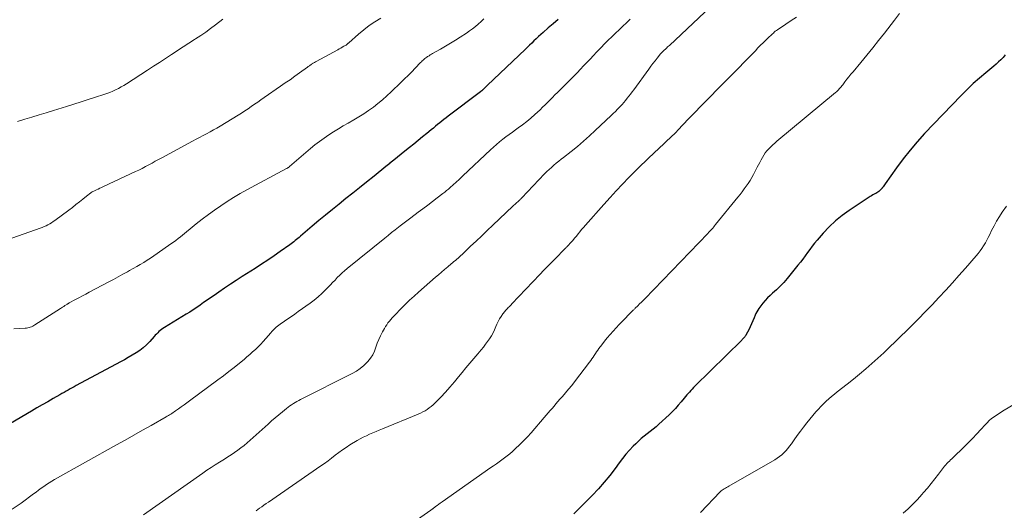
# Model space of a CAD drawing. Units: feet. Extents: x 2029997 to 2035013, y 560000 to 565000.
# Drawn here: x 2030547 to 2030735, y 560108 to 560201 of the extents above; entities that cross this region are included whole.
import ezdxf

# ---------------------------------------------------------------- set-up
doc = ezdxf.new("R2010")
doc.units = ezdxf.units.FT
doc.header["$LTSCALE"] = 100
doc.header["$MEASUREMENT"] = 0
doc.layers.add('CONTOUR INDEX', color=32, linetype='Continuous', lineweight=25)
doc.layers.add('CONTOUR INTERMEDIATE', color=40, linetype='Continuous', lineweight=15)

msp = doc.modelspace()

# ---------------------------------------------------------------- linework, layer by layer
at = {"layer": 'CONTOUR INDEX', "flags": 128}
for points, elevation in [([(2030649.79, 560201.24), (2030648.82, 560200.47), (2030647.87, 560199.67), (2030646.9, 560198.82), (2030646.46, 560198.42), (2030646.02, 560198.02), (2030645.59, 560197.61), (2030645.17, 560197.2), (2030644.75, 560196.78), (2030644.33, 560196.37), (2030643.9, 560195.95), (2030643.48, 560195.54), (2030636.31, 560188.76), (2030636.15, 560188.6), (2030635.98, 560188.44), (2030635.81, 560188.28), (2030635.65, 560188.12), (2030635.35, 560187.83), (2030635.33, 560187.81), (2030635.31, 560187.8), (2030635.3, 560187.78), (2030635.28, 560187.76), (2030635.21, 560187.7), (2030635.19, 560187.68), (2030635.17, 560187.67), (2030635.15, 560187.65), (2030635.13, 560187.64), (2030635.05, 560187.58), (2030635.03, 560187.56), (2030635.01, 560187.55), (2030634.99, 560187.53), (2030634.97, 560187.52), (2030628.84, 560182.84), (2030628.43, 560182.53), (2030628.02, 560182.21), (2030627.62, 560181.89), (2030627.22, 560181.57), (2030626.81, 560181.25), (2030626.41, 560180.93), (2030626.01, 560180.6), (2030625.61, 560180.28), (2030624.75, 560179.58), (2030623.93, 560178.91), (2030623.1, 560178.23), (2030622.27, 560177.56), (2030621.44, 560176.89), (2030620.6, 560176.21), (2030619.88, 560175.63), (2030619.17, 560175.05), (2030618.45, 560174.47), (2030617.73, 560173.89), (2030617.69, 560173.85), (2030616.95, 560173.25), (2030616.21, 560172.65), (2030615.47, 560172.06), (2030614.72, 560171.46), (2030613.24, 560170.27), (2030611.94, 560169.24), (2030610.65, 560168.2), (2030609.35, 560167.16), (2030608.05, 560166.13), (2030606.76, 560165.08), (2030605.47, 560164.03), (2030604.2, 560162.97), (2030602.93, 560161.91), (2030600.67, 560159.99), (2030600.42, 560159.78), (2030600.18, 560159.58), (2030599.94, 560159.37), (2030599.69, 560159.17), (2030599.45, 560158.97), (2030599.2, 560158.77), (2030598.94, 560158.58), (2030598.68, 560158.39), (2030596.84, 560157.1), (2030595.66, 560156.28), (2030594.46, 560155.47), (2030593.26, 560154.68), (2030592.05, 560153.89), (2030589.6, 560152.34), (2030588.46, 560151.61), (2030587.34, 560150.87), (2030586.22, 560150.12), (2030585.11, 560149.36), (2030584.22, 560148.73), (2030583.56, 560148.28), (2030582.9, 560147.82), (2030582.25, 560147.37), (2030581.59, 560146.91), (2030580.93, 560146.46), (2030580.27, 560146.02), (2030579.6, 560145.58), (2030578.92, 560145.16), (2030574.78, 560142.61), (2030574.5, 560142.44), (2030574.24, 560142.25), (2030573.98, 560142.05), (2030573.73, 560141.84), (2030573.5, 560141.61), (2030573.26, 560141.39), (2030573.03, 560141.15), (2030572.81, 560140.91), (2030571.98, 560139.97), (2030571.38, 560139.36), (2030570.75, 560138.78), (2030570.08, 560138.27), (2030569.38, 560137.78), (2030568.64, 560137.34), (2030567.9, 560136.9), (2030567.16, 560136.48), (2030566.4, 560136.07), (2030557.99, 560131.57), (2030557.59, 560131.36), (2030557.2, 560131.15), (2030556.81, 560130.93), (2030556.42, 560130.71), (2030556.04, 560130.49), (2030555.65, 560130.27), (2030555.26, 560130.05), (2030554.87, 560129.83), (2030553.58, 560129.1), (2030552.54, 560128.51), (2030551.51, 560127.92), (2030550.48, 560127.33), (2030549.46, 560126.73), (2030537.06, 560119.47)], 840), ([(2030734.91, 560194.52), (2030734.51, 560194.06), (2030734.1, 560193.61), (2030733.67, 560193.18), (2030733.22, 560192.78), (2030732.75, 560192.38), (2030731.23, 560191.13), (2030730.02, 560190.1), (2030728.83, 560189.05), (2030727.68, 560187.95), (2030726.56, 560186.82), (2030719.58, 560179.54), (2030718.16, 560177.98), (2030716.79, 560176.39), (2030715.48, 560174.73), (2030714.23, 560173.04), (2030712.09, 560170), (2030711.94, 560169.8), (2030711.79, 560169.59), (2030711.65, 560169.39), (2030711.49, 560169.19), (2030711.46, 560169.14), (2030711.32, 560168.98), (2030711.17, 560168.82), (2030711.01, 560168.67), (2030710.84, 560168.53), (2030710.67, 560168.4), (2030710.49, 560168.28), (2030710.3, 560168.17), (2030710.11, 560168.07), (2030709.98, 560168), (2030709.73, 560167.87), (2030709.48, 560167.72), (2030709.23, 560167.57), (2030708.99, 560167.42), (2030705.2, 560164.89), (2030703.87, 560163.93), (2030702.6, 560162.91), (2030701.41, 560161.79), (2030700.28, 560160.6), (2030699.09, 560159.27), (2030698.6, 560158.7), (2030698.13, 560158.11), (2030697.68, 560157.51), (2030697.24, 560156.89), (2030696.81, 560156.27), (2030696.37, 560155.66), (2030695.91, 560155.06), (2030695.44, 560154.47), (2030693.38, 560151.96), (2030692.73, 560151.21), (2030692.06, 560150.49), (2030691.36, 560149.8), (2030690.63, 560149.14), (2030690.16, 560148.72), (2030689.67, 560148.27), (2030689.2, 560147.79), (2030688.76, 560147.28), (2030688.35, 560146.75), (2030687.98, 560146.24), (2030687.78, 560145.94), (2030687.6, 560145.64), (2030687.44, 560145.32), (2030687.3, 560144.99), (2030687.1, 560144.48), (2030686.86, 560143.9), (2030686.61, 560143.32), (2030686.35, 560142.75), (2030686.06, 560142.19), (2030685.59, 560141.27), (2030685.5, 560141.12), (2030685.41, 560140.98), (2030685.31, 560140.85), (2030685.2, 560140.73), (2030685.09, 560140.6), (2030684.97, 560140.48), (2030684.85, 560140.36), (2030684.74, 560140.25), (2030675.82, 560131.45), (2030675.55, 560131.18), (2030675.29, 560130.91), (2030675.03, 560130.63), (2030674.77, 560130.35), (2030674.52, 560130.07), (2030674.27, 560129.79), (2030674.03, 560129.5), (2030673.79, 560129.2), (2030673.2, 560128.48), (2030672.66, 560127.83), (2030672.1, 560127.2), (2030671.51, 560126.6), (2030670.9, 560126.01), (2030668.98, 560124.23), (2030668.44, 560123.75), (2030667.89, 560123.28), (2030667.32, 560122.83), (2030666.74, 560122.39), (2030666.16, 560121.96), (2030665.6, 560121.5), (2030665.06, 560121.01), (2030664.54, 560120.51), (2030664.09, 560120.05), (2030663.37, 560119.29), (2030662.67, 560118.5), (2030662.01, 560117.69), (2030661.38, 560116.85), (2030660.63, 560115.81), (2030659.61, 560114.47), (2030658.55, 560113.16), (2030657.43, 560111.9), (2030656.27, 560110.67), (2030654.46, 560108.85), (2030653.62, 560108.02), (2030652.78, 560107.19)], 820)]:
    msp.add_lwpolyline(points, dxfattribs=dict(at, elevation=elevation))
at = {"layer": 'CONTOUR INTERMEDIATE', "flags": 128}
for points, elevation in [([(2030679.95, 560204.77), (2030670.95, 560196.33), (2030670.79, 560196.19), (2030670.63, 560196.04), (2030670.48, 560195.9), (2030670.32, 560195.75), (2030670.26, 560195.7), (2030670.13, 560195.58), (2030670.01, 560195.46), (2030669.88, 560195.34), (2030669.76, 560195.22), (2030669.64, 560195.09), (2030669.52, 560194.96), (2030669.41, 560194.83), (2030669.29, 560194.7), (2030668.66, 560193.93), (2030668.24, 560193.41), (2030667.82, 560192.88), (2030667.42, 560192.35), (2030667.02, 560191.81), (2030664.16, 560187.9), (2030663.86, 560187.49), (2030663.55, 560187.08), (2030663.24, 560186.67), (2030662.93, 560186.27), (2030662.6, 560185.87), (2030662.27, 560185.48), (2030661.94, 560185.1), (2030661.59, 560184.72), (2030661.49, 560184.62), (2030661.09, 560184.19), (2030660.68, 560183.77), (2030660.27, 560183.36), (2030659.85, 560182.96), (2030656.83, 560180.11), (2030655.72, 560179.09), (2030654.59, 560178.08), (2030653.43, 560177.11), (2030652.25, 560176.15), (2030650.82, 560175.02), (2030650.34, 560174.65), (2030649.87, 560174.27), (2030649.4, 560173.89), (2030648.94, 560173.51), (2030648.48, 560173.12), (2030648.03, 560172.71), (2030647.6, 560172.3), (2030647.18, 560171.87), (2030642.84, 560167.32), (2030642.75, 560167.22), (2030642.66, 560167.13), (2030642.57, 560167.03), (2030642.48, 560166.94), (2030642.39, 560166.85), (2030642.29, 560166.75), (2030642.2, 560166.66), (2030642.1, 560166.58), (2030641.92, 560166.41), (2030641.73, 560166.23), (2030641.55, 560166.06), (2030641.36, 560165.89), (2030641.17, 560165.71), (2030637.35, 560162.1), (2030636.28, 560161.1), (2030635.22, 560160.1), (2030634.16, 560159.09), (2030633.1, 560158.09), (2030631.48, 560156.55), (2030631.23, 560156.31), (2030630.97, 560156.08), (2030630.71, 560155.85), (2030630.45, 560155.62), (2030630.19, 560155.4), (2030629.93, 560155.17), (2030629.66, 560154.95), (2030629.4, 560154.73), (2030628.74, 560154.18), (2030628.15, 560153.69), (2030627.56, 560153.19), (2030626.97, 560152.69), (2030626.39, 560152.19), (2030623.19, 560149.39), (2030622.32, 560148.61), (2030621.46, 560147.81), (2030620.62, 560146.99), (2030619.8, 560146.16), (2030618.75, 560145.07), (2030618.47, 560144.76), (2030618.18, 560144.46), (2030617.9, 560144.14), (2030617.63, 560143.83), (2030617.36, 560143.5), (2030617.12, 560143.16), (2030616.89, 560142.81), (2030616.68, 560142.45), (2030616.3, 560141.78), (2030615.95, 560141.07), (2030615.62, 560140.36), (2030615.33, 560139.63), (2030615.07, 560138.88), (2030614.79, 560138.15), (2030614.45, 560137.45), (2030614.03, 560136.81), (2030613.55, 560136.19), (2030613.39, 560136.02), (2030612.75, 560135.38), (2030612.08, 560134.8), (2030611.34, 560134.3), (2030610.56, 560133.85), (2030600.71, 560128.92), (2030600.36, 560128.74), (2030600.02, 560128.55), (2030599.68, 560128.36), (2030599.34, 560128.16), (2030599.01, 560127.94), (2030598.68, 560127.72), (2030598.37, 560127.49), (2030598.06, 560127.24), (2030597.27, 560126.6), (2030596.58, 560126.02), (2030595.89, 560125.44), (2030595.2, 560124.85), (2030594.53, 560124.25), (2030590.52, 560120.69), (2030589.95, 560120.2), (2030589.36, 560119.72), (2030588.76, 560119.27), (2030588.14, 560118.83), (2030587.52, 560118.41), (2030586.88, 560117.99), (2030586.24, 560117.59), (2030585.6, 560117.2), (2030585.27, 560117), (2030584.46, 560116.51), (2030583.65, 560116), (2030582.87, 560115.47), (2030582.08, 560114.93), (2030570.79, 560106.94)], 832), ([(2030615.99, 560201.53), (2030614.88, 560200.84), (2030613.8, 560200.1), (2030612.76, 560199.3), (2030611.76, 560198.46), (2030609.91, 560196.84), (2030609.84, 560196.78), (2030609.78, 560196.73), (2030609.71, 560196.67), (2030609.65, 560196.61), (2030609.58, 560196.56), (2030609.51, 560196.51), (2030609.44, 560196.46), (2030609.37, 560196.41), (2030608.95, 560196.16), (2030608.66, 560195.99), (2030608.38, 560195.82), (2030608.09, 560195.66), (2030607.8, 560195.5), (2030603.69, 560193.28), (2030603.53, 560193.2), (2030603.38, 560193.11), (2030603.22, 560193.02), (2030603.07, 560192.93), (2030603.03, 560192.91), (2030602.9, 560192.83), (2030602.77, 560192.74), (2030602.64, 560192.65), (2030602.52, 560192.56), (2030602.39, 560192.47), (2030602.27, 560192.38), (2030602.14, 560192.29), (2030602.02, 560192.2), (2030600.49, 560191.09), (2030599.6, 560190.45), (2030598.7, 560189.81), (2030597.8, 560189.18), (2030596.9, 560188.55), (2030593.78, 560186.39), (2030593.17, 560185.97), (2030592.55, 560185.54), (2030591.94, 560185.12), (2030591.32, 560184.69), (2030590.71, 560184.27), (2030590.09, 560183.86), (2030589.46, 560183.46), (2030588.82, 560183.06), (2030585.4, 560180.99), (2030584.76, 560180.61), (2030584.11, 560180.23), (2030583.46, 560179.87), (2030582.79, 560179.52), (2030582.13, 560179.18), (2030581.47, 560178.83), (2030580.81, 560178.48), (2030580.15, 560178.13), (2030574.26, 560174.94), (2030573.64, 560174.61), (2030573.02, 560174.27), (2030572.41, 560173.93), (2030571.79, 560173.59), (2030571.18, 560173.25), (2030570.56, 560172.92), (2030569.93, 560172.61), (2030569.29, 560172.31), (2030563.16, 560169.46), (2030562.82, 560169.3), (2030562.49, 560169.15), (2030562.15, 560168.99), (2030561.81, 560168.84), (2030561.46, 560168.68), (2030561.3, 560168.6), (2030561.15, 560168.52), (2030560.99, 560168.43), (2030560.84, 560168.33), (2030560.7, 560168.23), (2030560.55, 560168.13), (2030560.41, 560168.02), (2030560.27, 560167.91), (2030559.24, 560167.07), (2030558.59, 560166.54), (2030557.93, 560166.02), (2030557.26, 560165.5), (2030556.59, 560165), (2030553.93, 560163.01), (2030553.6, 560162.78), (2030553.27, 560162.56), (2030552.93, 560162.36), (2030552.58, 560162.18), (2030552.22, 560162.01), (2030551.85, 560161.85), (2030551.48, 560161.7), (2030551.11, 560161.56), (2030542.63, 560158.53)], 848), ([(2030663.48, 560201.33), (2030662.79, 560200.65), (2030662.09, 560199.98), (2030661.4, 560199.31), (2030660.7, 560198.64), (2030660, 560197.97), (2030659.31, 560197.3), (2030658.62, 560196.61), (2030657.95, 560195.92), (2030657.1, 560195.04), (2030656.48, 560194.39), (2030655.86, 560193.74), (2030655.24, 560193.09), (2030654.62, 560192.43), (2030654.01, 560191.78), (2030653.39, 560191.13), (2030652.76, 560190.49), (2030652.12, 560189.85), (2030649.63, 560187.37), (2030649.16, 560186.9), (2030648.69, 560186.43), (2030648.22, 560185.96), (2030647.75, 560185.49), (2030647.28, 560185.02), (2030646.81, 560184.55), (2030646.32, 560184.1), (2030645.83, 560183.65), (2030645.32, 560183.18), (2030644.55, 560182.51), (2030643.78, 560181.86), (2030642.98, 560181.24), (2030642.16, 560180.64), (2030641.67, 560180.28), (2030641.05, 560179.83), (2030640.43, 560179.38), (2030639.82, 560178.92), (2030639.21, 560178.46), (2030638.62, 560177.98), (2030638.03, 560177.5), (2030637.45, 560176.99), (2030636.89, 560176.48), (2030631.59, 560171.48), (2030631.31, 560171.21), (2030631.03, 560170.95), (2030630.76, 560170.68), (2030630.48, 560170.42), (2030630.2, 560170.16), (2030629.93, 560169.9), (2030629.64, 560169.64), (2030629.35, 560169.39), (2030629.23, 560169.28), (2030628.88, 560168.98), (2030628.53, 560168.69), (2030628.17, 560168.4), (2030627.8, 560168.12), (2030626.73, 560167.3), (2030625.83, 560166.61), (2030624.92, 560165.93), (2030624.02, 560165.24), (2030623.11, 560164.56), (2030621.74, 560163.54), (2030621.23, 560163.15), (2030620.72, 560162.76), (2030620.21, 560162.37), (2030619.7, 560161.98), (2030619.38, 560161.74), (2030618.72, 560161.22), (2030618.06, 560160.7), (2030617.4, 560160.17), (2030616.74, 560159.64), (2030609.59, 560153.85), (2030609.1, 560153.44), (2030608.62, 560153.02), (2030608.16, 560152.58), (2030607.71, 560152.13), (2030607.27, 560151.67), (2030606.82, 560151.22), (2030606.38, 560150.76), (2030605.94, 560150.3), (2030605.46, 560149.81), (2030604.77, 560149.13), (2030604.05, 560148.47), (2030603.29, 560147.86), (2030602.52, 560147.27), (2030600.26, 560145.65), (2030599.6, 560145.19), (2030598.95, 560144.73), (2030598.29, 560144.27), (2030597.63, 560143.82), (2030596.8, 560143.25), (2030596.56, 560143.08), (2030596.32, 560142.9), (2030596.09, 560142.7), (2030595.87, 560142.5), (2030595.66, 560142.29), (2030595.45, 560142.08), (2030595.24, 560141.86), (2030595.04, 560141.63), (2030594.08, 560140.52), (2030593.61, 560139.99), (2030593.12, 560139.46), (2030592.62, 560138.95), (2030592.11, 560138.46), (2030591.58, 560137.97), (2030591.05, 560137.49), (2030590.5, 560137.03), (2030589.95, 560136.57), (2030589.06, 560135.84), (2030588.05, 560135.04), (2030587.03, 560134.24), (2030586.01, 560133.46), (2030584.97, 560132.69), (2030579.54, 560128.69), (2030579.03, 560128.31), (2030578.51, 560127.94), (2030577.99, 560127.56), (2030577.47, 560127.18), (2030576.86, 560126.74), (2030576.64, 560126.59), (2030576.43, 560126.44), (2030576.21, 560126.29), (2030575.99, 560126.15), (2030575.77, 560126.01), (2030575.55, 560125.87), (2030575.33, 560125.73), (2030575.1, 560125.6), (2030572.25, 560124), (2030570.59, 560123.07), (2030568.94, 560122.14), (2030567.28, 560121.21), (2030565.62, 560120.28), (2030553.85, 560113.7), (2030553.33, 560113.39), (2030552.81, 560113.07), (2030552.3, 560112.74), (2030551.8, 560112.39), (2030551.3, 560112.03), (2030550.81, 560111.67), (2030550.32, 560111.31), (2030549.82, 560110.95), (2030547.47, 560109.22), (2030545.76, 560108.07)], 836), ([(2030635.61, 560201.37), (2030635.09, 560200.88), (2030634.56, 560200.4), (2030634.02, 560199.94), (2030633.46, 560199.5), (2030632.88, 560199.08), (2030632.29, 560198.68), (2030631.13, 560197.93), (2030630.19, 560197.34), (2030629.25, 560196.75), (2030628.29, 560196.18), (2030627.34, 560195.62), (2030625.86, 560194.77), (2030625.64, 560194.64), (2030625.42, 560194.51), (2030625.2, 560194.37), (2030624.98, 560194.24), (2030624.91, 560194.2), (2030624.73, 560194.08), (2030624.55, 560193.95), (2030624.38, 560193.82), (2030624.21, 560193.68), (2030624.04, 560193.53), (2030623.88, 560193.38), (2030623.73, 560193.23), (2030623.57, 560193.07), (2030622.54, 560192), (2030621.87, 560191.31), (2030621.2, 560190.62), (2030620.51, 560189.95), (2030619.82, 560189.28), (2030617.95, 560187.49), (2030617.13, 560186.74), (2030616.3, 560186), (2030615.44, 560185.29), (2030614.57, 560184.6), (2030613.67, 560183.94), (2030612.75, 560183.31), (2030611.81, 560182.71), (2030610.85, 560182.15), (2030609.78, 560181.54), (2030608.84, 560181), (2030607.91, 560180.45), (2030606.99, 560179.88), (2030606.07, 560179.3), (2030605.18, 560178.69), (2030604.3, 560178.06), (2030603.45, 560177.4), (2030602.61, 560176.71), (2030598.63, 560173.28), (2030598.57, 560173.23), (2030598.49, 560173.17), (2030598.42, 560173.12), (2030598.35, 560173.06), (2030598.27, 560173.02), (2030598.2, 560172.97), (2030598.12, 560172.92), (2030598.04, 560172.88), (2030590.47, 560168.82), (2030589.2, 560168.11), (2030587.95, 560167.38), (2030586.72, 560166.6), (2030585.51, 560165.81), (2030584.32, 560164.97), (2030583.14, 560164.12), (2030581.98, 560163.24), (2030580.84, 560162.34), (2030577.84, 560159.92), (2030577.39, 560159.57), (2030576.94, 560159.22), (2030576.49, 560158.88), (2030576.02, 560158.55), (2030573.42, 560156.71), (2030572.79, 560156.27), (2030572.14, 560155.84), (2030571.49, 560155.43), (2030570.83, 560155.02), (2030570.16, 560154.63), (2030569.49, 560154.24), (2030568.81, 560153.85), (2030568.14, 560153.47), (2030567.74, 560153.25), (2030566.85, 560152.76), (2030565.97, 560152.28), (2030565.09, 560151.8), (2030564.2, 560151.32), (2030560.45, 560149.34), (2030559.8, 560149), (2030559.15, 560148.65), (2030558.49, 560148.3), (2030557.84, 560147.95), (2030556.63, 560147.3), (2030556.59, 560147.27), (2030556.54, 560147.25), (2030556.5, 560147.22), (2030556.46, 560147.19), (2030556.41, 560147.16), (2030556.39, 560147.15), (2030556.37, 560147.14), (2030556.36, 560147.13), (2030556.34, 560147.12), (2030556.27, 560147.07), (2030556.25, 560147.06), (2030556.24, 560147.05), (2030556.22, 560147.04), (2030556.2, 560147.03), (2030555.81, 560146.79), (2030555.59, 560146.66), (2030555.38, 560146.53), (2030555.17, 560146.4), (2030554.96, 560146.27), (2030550.1, 560143.12), (2030549.9, 560142.99), (2030549.68, 560142.88), (2030549.46, 560142.78), (2030549.23, 560142.69), (2030549, 560142.62), (2030548.76, 560142.56), (2030548.52, 560142.52), (2030548.28, 560142.5), (2030546.1, 560142.4)], 844), ([(2030585.89, 560201.34), (2030584.51, 560200.26), (2030583.58, 560199.56), (2030582.64, 560198.87), (2030581.68, 560198.21), (2030580.71, 560197.56), (2030580.51, 560197.44), (2030579.44, 560196.75), (2030578.36, 560196.05), (2030577.29, 560195.35), (2030576.22, 560194.65), (2030576.1, 560194.58), (2030574.97, 560193.84), (2030573.84, 560193.1), (2030572.71, 560192.36), (2030571.58, 560191.63), (2030567.57, 560189.04), (2030567.06, 560188.72), (2030566.55, 560188.42), (2030566.02, 560188.14), (2030565.48, 560187.87), (2030564.94, 560187.63), (2030564.38, 560187.39), (2030563.82, 560187.18), (2030563.26, 560186.98), (2030561.66, 560186.46), (2030560.28, 560186.01), (2030558.91, 560185.57), (2030557.53, 560185.14), (2030556.15, 560184.71), (2030553.62, 560183.93), (2030552.26, 560183.51), (2030550.89, 560183.1), (2030549.53, 560182.68), (2030548.17, 560182.27), (2030546.8, 560181.87)], 852), ([(2030695.14, 560201.71), (2030694.13, 560201.06), (2030693.12, 560200.39), (2030691.54, 560199.32), (2030691.33, 560199.17), (2030691.13, 560199.02), (2030690.94, 560198.86), (2030690.76, 560198.69), (2030690.57, 560198.52), (2030690.39, 560198.35), (2030690.21, 560198.17), (2030690.03, 560198), (2030689.36, 560197.35), (2030688.85, 560196.85), (2030688.34, 560196.35), (2030687.83, 560195.84), (2030687.33, 560195.33), (2030676.76, 560184.56), (2030676, 560183.77), (2030675.24, 560182.99), (2030674.48, 560182.2), (2030673.73, 560181.41), (2030672.47, 560180.07), (2030672.35, 560179.95), (2030672.23, 560179.82), (2030672.12, 560179.7), (2030672, 560179.58), (2030671.88, 560179.46), (2030671.76, 560179.34), (2030671.64, 560179.22), (2030671.52, 560179.1), (2030668.78, 560176.53), (2030668.27, 560176.05), (2030667.76, 560175.57), (2030667.24, 560175.09), (2030666.73, 560174.61), (2030666.21, 560174.12), (2030665.7, 560173.64), (2030665.2, 560173.14), (2030664.7, 560172.64), (2030663.24, 560171.16), (2030662.03, 560169.91), (2030660.83, 560168.65), (2030659.65, 560167.36), (2030658.48, 560166.07), (2030654.95, 560162.1), (2030654.6, 560161.69), (2030654.25, 560161.29), (2030653.91, 560160.87), (2030653.58, 560160.45), (2030653.24, 560160.04), (2030652.9, 560159.62), (2030652.55, 560159.22), (2030652.19, 560158.82), (2030651.64, 560158.2), (2030651.54, 560158.1), (2030651.44, 560157.99), (2030651.34, 560157.89), (2030651.23, 560157.79), (2030651.13, 560157.69), (2030651.02, 560157.58), (2030650.92, 560157.48), (2030650.81, 560157.38), (2030649.43, 560155.97), (2030648.64, 560155.15), (2030647.86, 560154.34), (2030647.07, 560153.52), (2030646.29, 560152.7), (2030640.97, 560147.11), (2030640.8, 560146.94), (2030640.63, 560146.76), (2030640.45, 560146.59), (2030640.27, 560146.43), (2030640.1, 560146.26), (2030639.93, 560146.09), (2030639.77, 560145.9), (2030639.61, 560145.71), (2030639.22, 560145.21), (2030638.89, 560144.75), (2030638.59, 560144.28), (2030638.33, 560143.78), (2030638.1, 560143.27), (2030637.92, 560142.81), (2030637.66, 560142.21), (2030637.37, 560141.62), (2030637.05, 560141.05), (2030636.71, 560140.5), (2030636.33, 560139.96), (2030635.95, 560139.43), (2030635.54, 560138.91), (2030635.12, 560138.41), (2030634.45, 560137.64), (2030633.69, 560136.76), (2030632.94, 560135.87), (2030632.2, 560134.97), (2030631.46, 560134.06), (2030630.81, 560133.25), (2030630, 560132.26), (2030629.17, 560131.28), (2030628.31, 560130.33), (2030627.43, 560129.4), (2030626.31, 560128.26), (2030625.97, 560127.92), (2030625.61, 560127.61), (2030625.22, 560127.31), (2030624.83, 560127.04), (2030624.42, 560126.79), (2030624, 560126.55), (2030623.56, 560126.34), (2030623.12, 560126.14), (2030616.32, 560123.32), (2030615.71, 560123.07), (2030615.09, 560122.81), (2030614.47, 560122.56), (2030613.86, 560122.3), (2030613.25, 560122.04), (2030612.64, 560121.75), (2030612.06, 560121.44), (2030611.48, 560121.11), (2030610.1, 560120.27), (2030609.38, 560119.81), (2030608.67, 560119.33), (2030607.98, 560118.83), (2030607.31, 560118.31), (2030606.63, 560117.78), (2030605.95, 560117.27), (2030605.26, 560116.76), (2030604.57, 560116.27), (2030594.59, 560109.41), (2030594.16, 560109.11), (2030593.73, 560108.81), (2030593.3, 560108.51), (2030592.87, 560108.21), (2030592.23, 560107.75)], 828), ([(2030714.77, 560202.39), (2030713.81, 560201.12), (2030711.91, 560198.64), (2030710.81, 560197.24), (2030709.71, 560195.85), (2030708.58, 560194.47), (2030707.45, 560193.1), (2030705.94, 560191.32), (2030705.55, 560190.85), (2030705.16, 560190.38), (2030704.78, 560189.9), (2030704.4, 560189.41), (2030703.97, 560188.84), (2030703.81, 560188.64), (2030703.65, 560188.44), (2030703.49, 560188.25), (2030703.32, 560188.05), (2030703.15, 560187.86), (2030702.97, 560187.68), (2030702.79, 560187.51), (2030702.59, 560187.34), (2030691.43, 560178.1), (2030691.03, 560177.75), (2030690.64, 560177.4), (2030690.26, 560177.04), (2030689.9, 560176.66), (2030689.55, 560176.27), (2030689.23, 560175.86), (2030688.94, 560175.43), (2030688.67, 560174.99), (2030688.41, 560174.52), (2030688.16, 560174.06), (2030687.91, 560173.6), (2030687.67, 560173.13), (2030686.97, 560171.75), (2030686.66, 560171.18), (2030686.33, 560170.61), (2030685.97, 560170.07), (2030685.6, 560169.53), (2030685.21, 560169), (2030684.82, 560168.48), (2030684.41, 560167.97), (2030684, 560167.45), (2030679.75, 560162.21), (2030679.57, 560162), (2030679.4, 560161.79), (2030679.22, 560161.57), (2030679.04, 560161.36), (2030678.86, 560161.16), (2030678.68, 560160.95), (2030678.49, 560160.75), (2030678.3, 560160.55), (2030666.31, 560148.12), (2030665.97, 560147.78), (2030665.64, 560147.44), (2030665.29, 560147.11), (2030664.95, 560146.77), (2030664.45, 560146.3), (2030664.36, 560146.21), (2030664.26, 560146.11), (2030664.16, 560146.02), (2030664.07, 560145.93), (2030663.97, 560145.84), (2030663.88, 560145.74), (2030663.78, 560145.65), (2030663.69, 560145.55), (2030663.05, 560144.9), (2030662.64, 560144.48), (2030662.23, 560144.05), (2030661.82, 560143.62), (2030661.42, 560143.2), (2030660.23, 560141.93), (2030659.67, 560141.31), (2030659.12, 560140.67), (2030658.59, 560140.02), (2030658.08, 560139.35), (2030657.55, 560138.65), (2030657.32, 560138.33), (2030657.09, 560138), (2030656.86, 560137.66), (2030656.65, 560137.33), (2030656.43, 560136.99), (2030656.2, 560136.66), (2030655.97, 560136.33), (2030655.73, 560136.01), (2030652.91, 560132.31), (2030652.35, 560131.58), (2030651.77, 560130.87), (2030651.18, 560130.17), (2030650.58, 560129.48), (2030650.12, 560128.97), (2030649.74, 560128.54), (2030649.36, 560128.11), (2030648.99, 560127.68), (2030648.61, 560127.24), (2030648.24, 560126.81), (2030647.86, 560126.37), (2030647.49, 560125.94), (2030647.11, 560125.5), (2030644.62, 560122.6), (2030643.92, 560121.81), (2030643.19, 560121.04), (2030642.44, 560120.3), (2030641.67, 560119.58), (2030641.05, 560119.02), (2030640.57, 560118.6), (2030640.07, 560118.2), (2030639.57, 560117.81), (2030639.05, 560117.43), (2030638.53, 560117.06), (2030638, 560116.69), (2030637.48, 560116.32), (2030636.95, 560115.96), (2030627.65, 560109.43), (2030627.33, 560109.21), (2030627.02, 560108.99), (2030626.71, 560108.76), (2030626.41, 560108.53), (2030625.88, 560108.13), (2030625.84, 560108.1), (2030625.79, 560108.07), (2030625.75, 560108.04), (2030625.71, 560108.01), (2030625.66, 560107.98), (2030625.62, 560107.95), (2030625.58, 560107.92), (2030625.54, 560107.89), (2030616.62, 560101.66)], 824), ([(2030735.18, 560165.76), (2030734.37, 560164.6), (2030733.81, 560163.75), (2030733.28, 560162.88), (2030732.79, 560161.99), (2030732.33, 560161.08), (2030731.98, 560160.34), (2030731.71, 560159.79), (2030731.43, 560159.26), (2030731.14, 560158.73), (2030730.82, 560158.21), (2030730.49, 560157.7), (2030730.15, 560157.21), (2030729.78, 560156.73), (2030729.39, 560156.26), (2030727.36, 560153.93), (2030726.12, 560152.51), (2030724.86, 560151.11), (2030723.59, 560149.72), (2030722.31, 560148.34), (2030721.02, 560146.97), (2030719.71, 560145.62), (2030718.39, 560144.28), (2030717.06, 560142.95), (2030714.02, 560139.94), (2030712.91, 560138.87), (2030711.8, 560137.82), (2030710.67, 560136.79), (2030709.52, 560135.77), (2030708.36, 560134.76), (2030707.19, 560133.78), (2030706, 560132.81), (2030704.8, 560131.85), (2030702.93, 560130.39), (2030702.39, 560129.95), (2030701.85, 560129.51), (2030701.32, 560129.05), (2030700.79, 560128.59), (2030700.29, 560128.11), (2030699.8, 560127.61), (2030699.33, 560127.09), (2030698.87, 560126.56), (2030697.17, 560124.49), (2030696.53, 560123.69), (2030695.91, 560122.89), (2030695.31, 560122.07), (2030694.72, 560121.24), (2030694.19, 560120.47), (2030693.86, 560120.02), (2030693.52, 560119.59), (2030693.16, 560119.18), (2030692.78, 560118.78), (2030692.38, 560118.41), (2030691.95, 560118.06), (2030691.51, 560117.74), (2030691.04, 560117.45), (2030682.3, 560112.4), (2030682.08, 560112.28), (2030681.86, 560112.16), (2030681.64, 560112.04), (2030681.42, 560111.93), (2030681.21, 560111.8), (2030681.01, 560111.66), (2030680.82, 560111.51), (2030680.64, 560111.34), (2030676.9, 560107.4)], 816), ([(2030744.7, 560132.72), (2030734.73, 560126.9), (2030734.24, 560126.6), (2030733.75, 560126.29), (2030733.27, 560125.96), (2030732.8, 560125.63), (2030732.34, 560125.28), (2030731.9, 560124.9), (2030731.49, 560124.51), (2030731.09, 560124.09), (2030730.29, 560123.22), (2030729.5, 560122.36), (2030728.7, 560121.52), (2030727.88, 560120.69), (2030727.05, 560119.86), (2030724.99, 560117.86), (2030724.75, 560117.64), (2030724.52, 560117.41), (2030724.29, 560117.19), (2030724.05, 560116.97), (2030723.82, 560116.74), (2030723.6, 560116.51), (2030723.39, 560116.26), (2030723.19, 560116.01), (2030722.21, 560114.73), (2030721.51, 560113.83), (2030720.81, 560112.95), (2030720.1, 560112.07), (2030719.37, 560111.2), (2030719.06, 560110.83), (2030718.22, 560109.89), (2030717.35, 560108.98), (2030716.43, 560108.13), (2030715.47, 560107.32)], 812)]:
    msp.add_lwpolyline(points, dxfattribs=dict(at, elevation=elevation))

doc.saveas('drawing.dxf')
